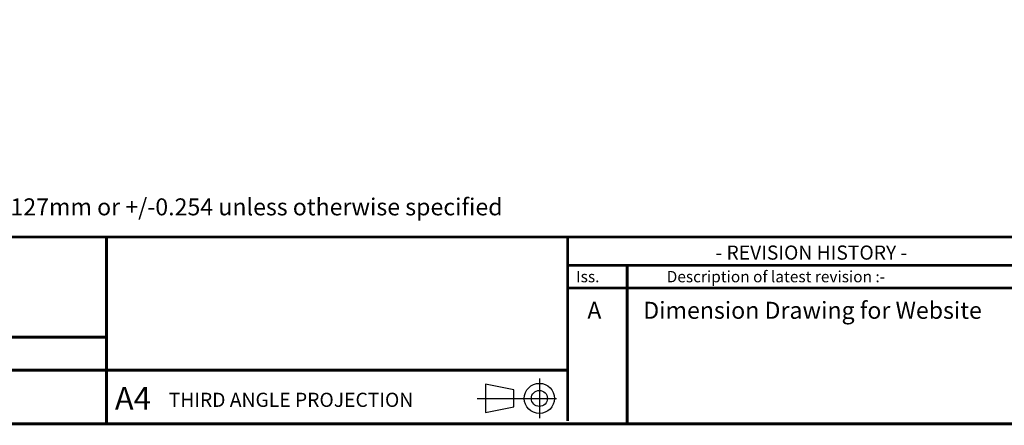
# Model space of a CAD drawing. Extents: x -12 to 179, y 216 to 377.
# Drawn here: x -8 to -1, y 216 to 219 of the extents above; entities that cross this region are included whole.
import ezdxf

# ---------------------------------------------------------------- set-up
doc = ezdxf.new("R2010")
doc.units = 0
doc.header["$LTSCALE"] = 0.5
doc.header["$MEASUREMENT"] = 0
doc.layers.get('0').update_dxf_attribs({"linetype": 'CONTINUOUS'})
doc.layers.add('BECOBORDER', color=8, linetype='CONTINUOUS')
doc.styles.get("Standard").update_dxf_attribs({"font": 'SIMPLEX'})
doc.styles.add('STU', font='times.ttf', dxfattribs={"height": 4})

msp = doc.modelspace()

# ---------------------------------------------------------------- linework, layer by layer
at = {"color": 8, "const_width": 0.021}
msp.add_lwpolyline([(-9.4976, 216.179), (-9.4976, 216.4041), (-7.3726, 216.4041)], dxfattribs=at)
at = {"layer": 'BECOBORDER'}
for p, q in [((-4.3433, 216.0142), (-4.5529, 216.0562)), ((-4.5529, 216.0562), (-4.5529, 215.8466)), ((-4.1547, 216.0981), (-4.1547, 215.8047)), ((-4.3433, 215.8885), (-4.3433, 216.0142)), ((-4.6157, 215.9514), (-4.029, 215.9514)), ((-4.5529, 215.8466), (-4.3433, 215.8885))]:
    msp.add_line(p, q, dxfattribs=at)
at = {"layer": 'BECOBORDER', "const_width": 0.021}
msp.add_lwpolyline([(-11.9295, 215.7628), (0.5186, 215.7628), (0.5186, 224.5644), (-11.9295, 224.5644)], close=True, dxfattribs=at)
for points in [[(-11.9295, 217.1459), (0.5186, 217.1459)], [(-7.361, 217.1459), (-7.361, 216.1609)], [(-3.9451, 216.1609), (-3.9451, 217.1459)], [(-3.9451, 216.7687), (-3.5051, 216.7687), (-3.5051, 216.9363), (-3.5051, 216.7687), (-0.3616, 216.7687), (-0.3616, 216.9363), (-0.3616, 216.7687), (0.5186, 216.7687)], [(-3.9451, 216.9363), (0.5186, 216.9363)], [(-3.5051, 216.7687), (-3.5051, 215.7628)], [(-11.9085, 216.1609), (-3.9451, 216.1609), (-3.9451, 215.7837)], [(-7.361, 216.1609), (-7.361, 215.7628)], [(0.5395, 215.7628), (-11.9085, 215.7628)]]:
    msp.add_lwpolyline(points, dxfattribs=at)
at = {"layer": 'BECOBORDER'}
for radius in [0.1114, 0.0593]:
    msp.add_circle((-4.1547, 215.9514), radius, dxfattribs=at)

# ---------------------------------------------------------------- texts
at = {"layer": 'BECOBORDER', "style": 'STU'}
msp.add_text('All Dimensions are in mm, tolerance of +/- 0.127mm or +/-0.254 unless otherwise specified', height=0.125738, dxfattribs=at).set_placement((-11.5835, 217.3061))
at = {"layer": 'BECOBORDER'}
for s, height, p in [('- REVISION HISTORY -', 0.104782, (-2.8505, 216.9782)), ('Iss.', 0.08383, (-3.8823, 216.8106)), ('Description of latest revision :-', 0.083825, (-3.2117, 216.8106)), ('A', 0.1257, (-3.7997, 216.5405)), ('Dimension Drawing for Website', 0.125738, (-3.3854, 216.5405)), ('A4', 0.16765, (-7.2982, 215.8676)), ('THIRD ANGLE PROJECTION', 0.104782, (-6.9, 215.8885))]:
    msp.add_text(s, height=height, dxfattribs=at).set_placement(p)

doc.saveas('drawing.dxf')
